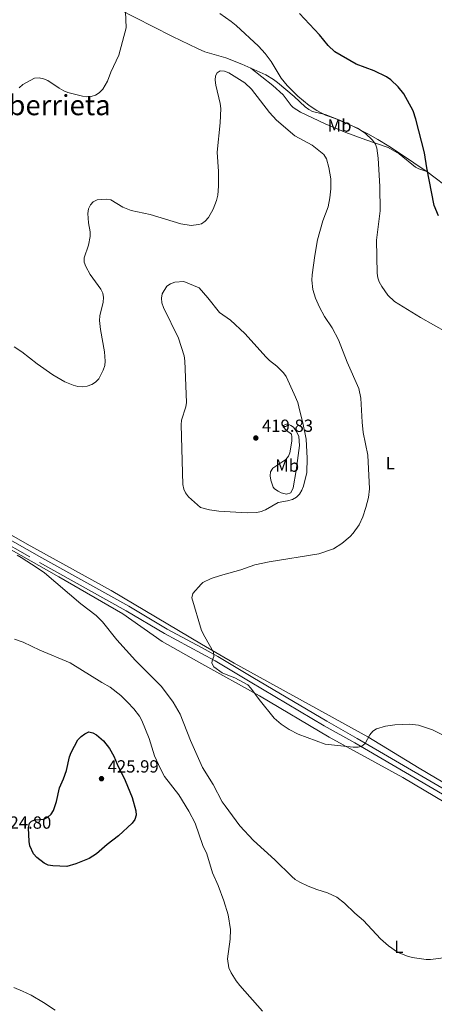
# Model space of a CAD drawing. Units: metres. Extents: x 587292 to 594193, y 710682 to 715398.
# Drawn here: x 589032 to 589269, y 714526 to 715087 of the extents above; entities that cross this region are included whole.
import ezdxf
from ezdxf.enums import TextEntityAlignment as Align

# ---------------------------------------------------------------- set-up
doc = ezdxf.new("R2010")
doc.units = ezdxf.units.M
doc.header["$MEASUREMENT"] = 0
doc.linetypes.add('DGN Style 3', pattern=[104.282962, 74.48783, -29.795132])
for name, color, linetype, lineweight in [('Altimetria', 7, 'Continuous', 0), ('Entidades rusticas', 7, 'Continuous', 0), ('Textos rotulacion', 7, 'Continuous', 0), ('Viales-ffcc', 7, 'Continuous', 0)]:
    doc.layers.add(name, color=color, linetype=linetype, lineweight=lineweight)
doc.styles.add('Style-Arial', font='txt')
doc.styles.add('Style-Arial Narrow', font='txt')
doc.styles.add('Style-Times New Roman', font='txt')

# ---------------------------------------------------------------- blocks, each defined once
blk = doc.blocks.new('5PATER')
at = {"layer": 'Altimetria', "linetype": 'Continuous', "lineweight": 0}
h = blk.add_hatch(color=250, dxfattribs=at)
edge = h.paths.add_edge_path()
edge.add_ellipse((0, 0), major_axis=(-1.1, -1.11), ratio=0.999422, start_angle=0, end_angle=360)

msp = doc.modelspace()

# ---------------------------------------------------------------- linework, layer by layer
at = {"layer": 'Altimetria', "color": 30, "linetype": 'Continuous', "lineweight": 0, "flags": 128}
for points, elevation in [([(589091.805, 715105.811), (589092.756, 715082.272), (589088.487, 715066.859), (589083.973, 715057.12), (589082.026, 715052.018), (589079.355, 715047.448), (589077.313, 715045.376), (589075.198, 715044.041), (589072.832, 715043.221), (589070.335, 715043.058), (589067.762, 715043.362), (589059.476, 715045.457), (589057.158, 715046.391), (589054.437, 715047.885), (589048.035, 715052.312), (589045.651, 715053.355), (589043.047, 715053.897), (589040.52, 715053.743), (589033.811, 715049.987), (589031.734, 715048.216)], 405), ([(589155.551, 715083.638), (589152.642, 715086.05), (589146.12, 715090.602)], 405), ([(589282.9, 714904.672), (589260.646, 714917.321), (589248.253, 714924.774), (589245.88, 714926.455), (589242.056, 714930.086), (589238.547, 714934.874), (589237.145, 714937.565), (589236.355, 714939.937), (589235.993, 714942.552), (589235.561, 714961.304), (589237.729, 714978.016), (589237.426, 714991.971), (589236.481, 715008.164), (589235.677, 715013.742), (589234.923, 715016.124), (589233.277, 715018.314), (589229.044, 715022.251), (589224.677, 715025.227), (589212.06, 715030.698), (589206.515, 715032.593), (589201.572, 715035.223), (589197.13, 715038.158), (589190.733, 715043.44), (589184.535, 715049.455), (589181.22, 715053.729), (589175.545, 715063.173), (589171.969, 715067.807), (589168.296, 715071.854), (589155.551, 715083.638)], 405), ([(589222.23, 714794.277), (589225.682, 714799.105), (589227.797, 714803.707), (589229.554, 714808.926), (589230.937, 714814.591), (589231.523, 714819.646), (589230.577, 714838.799), (589227.972, 714851.82), (589227.307, 714857.62), (589226.632, 714871.224), (589225.399, 714876.797), (589218.852, 714891.717), (589213.974, 714904.459), (589210.33, 714911.427), (589205.917, 714917.9), (589202.996, 714923.218), (589200.679, 714928.246), (589199.161, 714933.296), (589198.708, 714938.476), (589198.866, 714941.579), (589200.307, 714952.59), (589201.891, 714961.587), (589204.874, 714972.358), (589207.931, 714980.367), (589208.958, 714985.413), (589209.602, 714990.679), (589209.44, 714996.288), (589208.418, 715002.78), (589206.947, 715007.715), (589205.51, 715010.104), (589198.841, 715015.467), (589188.879, 715020.799), (589178.434, 715029.775), (589174.578, 715034.06), (589164.166, 715047.333), (589160.378, 715050.925), (589151.261, 715056.658), (589148.833, 715057.683), (589146.358, 715057.762), (589144.64, 715056.77), (589143.671, 715054.926), (589143.518, 715052.522), (589143.814, 715049.621), (589146.421, 715039.219), (589146.786, 715036.465), (589146.353, 715028.236), (589144.574, 715011.59), (589145.35, 715000.472), (589145.506, 714992.141), (589145.105, 714987.043), (589144.343, 714984.037), (589142.37, 714978.966), (589139.723, 714974.201), (589137.828, 714972.08), (589135.716, 714970.737), (589134.092, 714970.275), (589129.859, 714969.698), (589123.956, 714970.59), (589106.345, 714975.984), (589095.65, 714978.279), (589090.855, 714980.165), (589084.057, 714984.257), (589081.605, 714984.768), (589078.927, 714984.616), (589076.231, 714984.254), (589073.955, 714983.232), (589072.29, 714981.444), (589071.3, 714979.148), (589070.877, 714976.587), (589071.162, 714971.26), (589072.141, 714966.165), (589072.269, 714963.521), (589071.216, 714958.508), (589068.772, 714951.349), (589068.802, 714948.765), (589069.639, 714946.316), (589072.263, 714941.758), (589078.274, 714933.392), (589079.467, 714931.183), (589079.887, 714928.714), (589079.691, 714926.01), (589077.741, 714918.307), (589077.433, 714915.651), (589078, 714910.42), (589080.421, 714897.623), (589080.841, 714892.407), (589080.47, 714889.924), (589079.638, 714887.255), (589077.12, 714882.359), (589075.282, 714880.361), (589073.161, 714879.036), (589070.514, 714878.2), (589067.669, 714877.774), (589065.17, 714877.866), (589062.439, 714878.625), (589057.818, 714880.602), (589050.874, 714884.554), (589041.901, 714890.78), (589033.13, 714897.722), (589028.9, 714900.612)], 410), ([(589135.213, 714808.895), (589140.34, 714807.671), (589145.527, 714806.914), (589161.834, 714805.993), (589167.367, 714806.197), (589169.822, 714806.665), (589172.245, 714807.582), (589179.432, 714811.777), (589184.876, 714812.705), (589187.694, 714813.562), (589189.844, 714814.834), (589191.722, 714816.642), (589193.021, 714818.819), (589193.907, 714821.157), (589195.747, 714828.861), (589195.935, 714837.163), (589195.404, 714847.862), (589193.79, 714856.196), (589191.313, 714866.427), (589190.608, 714868.894), (589188.608, 714873.639), (589183.963, 714883.559), (589182.578, 714885.639), (589178.767, 714889.593), (589174.588, 714892.728), (589172.699, 714894.573), (589160.36, 714908.207), (589152.276, 714915.659), (589146.047, 714920.179), (589139.359, 714928.521), (589134.343, 714934.171), (589125.575, 714937.839), (589120.526, 714937.357), (589117.988, 714936.504), (589115.955, 714935.039), (589113.367, 714930.796), (589112.852, 714928.343), (589113.169, 714925.656), (589114.012, 714922.928), (589122.681, 714905.405), (589125.739, 714895.385), (589126.249, 714892.528), (589127.079, 714868.838), (589126.711, 714866.268), (589124.359, 714858.709), (589124.129, 714856.059), (589125.027, 714822.086), (589125.561, 714819.511), (589126.619, 714817.247), (589128.252, 714815.083), (589135.213, 714808.895)], 415), ([(589272.91, 714679.683), (589267.444, 714682.269), (589259.591, 714684.894), (589254.392, 714685.462), (589245.984, 714685.182), (589240.696, 714684.385), (589235.501, 714682.864), (589233.431, 714681.426), (589231.844, 714679.488), (589229.036, 714674.472), (589227.186, 714672.967), (589225.09, 714672.475), (589222.258, 714672.326), (589206.213, 714674.003), (589190.784, 714679.842), (589185.693, 714682.541), (589181.18, 714685.4), (589177.267, 714688.94), (589168.644, 714699.472), (589163.896, 714706.099), (589162.079, 714707.817), (589154.795, 714711.89), (589149.728, 714713.718), (589147.492, 714714.837), (589142.844, 714718.187), (589141.625, 714720.263), (589141.805, 714721.65), (589142.688, 714724), (589142.591, 714726.503), (589137.616, 714735.183), (589135.699, 714738.866), (589130.258, 714757.513), (589130.798, 714759.965), (589135.515, 714765.356), (589136.531, 714766.306), (589141.144, 714768.465), (589146.549, 714770.275), (589158.084, 714773.432), (589166.225, 714776.269), (589174.249, 714778.028), (589202.708, 714782.632), (589211.071, 714785.33), (589215.862, 714788.368), (589220.553, 714792.422), (589222.23, 714794.277)], 410), ([(589030.544, 714781.726), (589032.877, 714780.421), (589042.039, 714774.634), (589046.143, 714771.665), (589066.944, 714754.124), (589075.576, 714747.426), (589079.143, 714743.908), (589087.397, 714733.545), (589098.059, 714721.714), (589112.881, 714706.918), (589119.534, 714698.034), (589123.507, 714691.255), (589129.369, 714676.137), (589136.241, 714660.807), (589142.392, 714651.194), (589147.603, 714641.299), (589149.196, 714638.869), (589157.644, 714627.606), (589165.36, 714619.232), (589177.584, 714608.216), (589187.279, 714598.602), (589189.23, 714597.038), (589191.859, 714595.361), (589196.495, 714593.217), (589201.605, 714591.19), (589207.644, 714589.275), (589212.895, 714586.824), (589217.327, 714583.464), (589223.201, 714577.808), (589228.104, 714573.613), (589237.848, 714563.221), (589242.467, 714559.127), (589247.618, 714555.625), (589252.658, 714553.365), (589255.99, 714552.489), (589263.957, 714551.335), (589266.458, 714551.337), (589288.61, 714554.191)], 415), ([(589029.021, 714733.962), (589033.898, 714732.171), (589043.499, 714727.743), (589060.75, 714720.432), (589078.875, 714709.182), (589083.593, 714706.632), (589089.6, 714701.872), (589093.548, 714698.126), (589097.106, 714694.185), (589100.273, 714689.963), (589101.705, 714687.528), (589105.89, 714677.352), (589108.917, 714667.511), (589112.237, 714660.081), (589114.69, 714655.59), (589122.799, 714645.131), (589128.538, 714635.933), (589132.025, 714629.034), (589136.549, 714616.406), (589138.803, 714611.535), (589142.069, 714600.771), (589145.177, 714593.598), (589148.491, 714584.741), (589150.859, 714576.795), (589152.18, 714568.478), (589152.04, 714562.874), (589150.594, 714551.66), (589151.384, 714546.712), (589152.686, 714543.789), (589155.588, 714539.116), (589157.656, 714536.467), (589170.454, 714521.887)], 420), ([(589052.153, 714522.443), (589045.547, 714526.923), (589038.458, 714530.954), (589033.594, 714533.357), (589028.654, 714535.321)], 420)]:
    msp.add_lwpolyline(points, dxfattribs=dict(at, elevation=elevation))
at = {"layer": 'Altimetria', "color": 30, "linetype": 'Continuous', "lineweight": 30, "flags": 128}
for points, elevation in [([(589270.989, 714975.227), (589268.514, 714981.061), (589264.262, 715002.542), (589263.009, 715011.088), (589258.1, 715030.234), (589256.441, 715035.134), (589251.164, 715044.737), (589247.855, 715048.794), (589243.678, 715052.681), (589241.304, 715054.435), (589234.283, 715057.908), (589223.934, 715061.64), (589211.757, 715068.694), (589208.036, 715072.357), (589202.963, 715078.358), (589191.606, 715090.551)], 400), ([(589085.623, 714667.257), (589087.573, 714662.635), (589092.217, 714653.469), (589096.138, 714643.706), (589098.257, 714636.169), (589098.355, 714633.582), (589097.692, 714631.12), (589096.209, 714629.106), (589088.452, 714621.857), (589081.948, 714616.972), (589075.862, 714611.661), (589071.697, 714608.851), (589064.084, 714605.938), (589058.86, 714604.374), (589050.849, 714604.745), (589048.305, 714605.201), (589045.889, 714606.359), (589041.686, 714609.556), (589039.914, 714611.51), (589037.845, 714616.117), (589037.336, 714618.606), (589037.097, 714626.375), (589037.527, 714629.011), (589038.682, 714630.259), (589040.527, 714630.919), (589045.812, 714631.291), (589048.045, 714632.41), (589049.908, 714634.191), (589051.35, 714636.375), (589053.033, 714641.426), (589054.749, 714649.298), (589057.047, 714654.253), (589058.65, 714659.108), (589060.319, 714666.937), (589061.302, 714669.378), (589065.186, 714676.551), (589066.968, 714678.46), (589069.224, 714680.062), (589071.526, 714681.093), (589073.759, 714680.5), (589075.851, 714679.397), (589079.762, 714675.997), (589083.136, 714671.613), (589085.623, 714667.257)], 425)]:
    msp.add_lwpolyline(points, dxfattribs=dict(at, elevation=elevation))
at = {"layer": 'Entidades rusticas', "color": 92, "linetype": 'Continuous', "lineweight": 0}
for points in [[(589163.815, 715059.363, 406.851), (589158.735, 715061.622, 407.423), (589149.575, 715065.186, 408.051), (589137.589, 715068.758, 407.514), (589133.396, 715070.611, 407.192), (589119.202, 715077.496, 407.17), (589108, 715083.04, 406.542), (589088.594, 715093.092, 404.439), (589062.376, 715107.291, 401.012), (589027.068, 715126.756, 398.103)], [(589163.815, 715059.363, 406.851), (589176.368, 715049.455, 408.072), (589182.268, 715044.092, 407.844), (589186.803, 715038.132, 407.222), (589187.998, 715037.002, 407.134), (589192.181, 715034.234, 406.975), (589206.359, 715027.615, 406.789), (589218.122, 715022.786, 406.541), (589229.404, 715018.514, 405.715), (589242.18, 715014.152, 404.356), (589248.511, 715010.506, 403.727), (589257.868, 715003.037, 402.306), (589259.677, 715002, 401.597), (589264.199, 715000.433, 399.418)], [(589264.199, 715000.433, 399.417), (589263.365, 715001.055, 399.499), (589250.44, 715009.772, 400.711), (589242.613, 715014.825, 401.443), (589236.332, 715018.639, 403.098), (589230.674, 715021.891, 403.38), (589221.773, 715026.544, 403.249), (589215.081, 715029.573, 403.439), (589206.332, 715032.882, 403.856), (589199.061, 715034.692, 404.648), (589196.88, 715035.752, 404.85), (589194.865, 715037.279, 404.98), (589188.583, 715043.199, 405.276), (589179.071, 715051.3, 405.286), (589176.815, 715052.968, 405.418), (589172.518, 715055.496, 405.873), (589163.815, 715059.363, 406.851)], [(589334.611, 714960.95, 396.465), (589331.507, 714963.015, 396.107), (589323.473, 714965.867, 396.331), (589305.35, 714974.309, 396.494), (589297.365, 714978.301, 396.685), (589288.637, 714983.165, 397.155), (589279.355, 714989.162, 397.945), (589264.199, 715000.433, 399.417)], [(589189.664, 714830.016, 416.054), (589188.055, 714820.172, 416.054), (589186.598, 714817.292, 416.054), (589184.151, 714816.519, 416.054), (589181.153, 714817.404, 416.034), (589179.47, 714818.237, 416.196), (589177.415, 714819.599, 416.735), (589176.567, 714820.573, 417.048), (589175.324, 714824.517, 418.042), (589174.911, 714827.01, 418.306), (589175.052, 714829.339, 418.468), (589176.33, 714831.491, 418.705), (589183.815, 714836.251, 418.752), (589185.362, 714838.224, 418.697), (589186.125, 714840.148, 418.61), (589187.222, 714846.854, 418.184), (589187.304, 714849.338, 417.906), (589186.977, 714850.682, 417.758), (589184.219, 714852.88, 417.474), (589182.264, 714854.994, 417.154), (589182.44, 714855.673, 417.048), (589184.546, 714856.582, 416.764), (589186.768, 714855.745, 416.421), (589188.148, 714854.691, 416.196), (589189.916, 714852.324, 415.77), (589191.274, 714849.377, 415.628), (589191.692, 714844.378, 415.494), (589189.664, 714830.016, 416.054)], [(589016.835, 714799.028, 414.349), (589036.163, 714788.031, 414.917), (589084.088, 714761.643, 413.644), (589135.753, 714731.015, 410.346), (589154.349, 714720.21, 410.01), (589230.559, 714678.18, 409.688), (589259.946, 714660.331, 409.731), (589287.963, 714643.811, 410.279)], [(589287.03, 714633.355, 410.552), (589250.56, 714655.177, 410.421), (589208.61, 714678.053, 410.137), (589168.825, 714701.665, 409.774), (589135.83, 714719.86, 410.251), (589113.243, 714732.592, 411.783), (589090.752, 714748.406, 413.011), (589054.226, 714769.487, 414.214), (589027.12, 714784.892, 414.438)]]:
    msp.add_polyline3d(points, dxfattribs=at)
at = {"layer": 'Viales-ffcc', "color": 250, "linetype": 'DGN Style 3', "lineweight": 0}
msp.add_polyline3d([(588972.866, 714817.48, 414.141), (589043.213, 714777.707, 414.329), (589092.812, 714750.108, 413.023), (589114.697, 714737.087, 412.012), (589135.79, 714725.814, 411.887), (589143.524, 714721.507, 411.542), (589163.513, 714709.593, 410.698), (589205.657, 714684.575, 409.923), (589223.12, 714674.805, 409.708), (589288.559, 714636.63, 410.457)], dxfattribs=at)
at = {"layer": 'Viales-ffcc', "color": 250, "linetype": 'Continuous', "lineweight": 0}
msp.add_polyline3d([(589290.101, 714639.205, 410.457), (589224.609, 714677.41, 409.708), (589207.156, 714687.175, 409.923), (589165.047, 714712.172, 410.698), (589145.023, 714724.107, 411.542), (589135.766, 714729.264, 411.954), (589116.171, 714739.7, 412.012), (589094.308, 714752.708, 413.023), (589044.68, 714780.323, 414.329), (588974.362, 714820.08, 414.141)], dxfattribs=at)

# ---------------------------------------------------------------- block references
at = {"layer": 'Altimetria', "color": 250, "linetype": 'Continuous', "lineweight": 0}
for p in [(589166.724, 714848.58, 419.829), (589078.661, 714654.423, 425.987)]:
    msp.add_blockref('5PATER', p, dxfattribs=at)

# ---------------------------------------------------------------- texts
at = {"layer": 'Altimetria', "color": 250, "linetype": 'Continuous', "lineweight": 0, "style": 'Style-Arial'}
for s, p in [('419.83', (589170.224, 714852.08, 419.829)), ('425.99', (589082.161, 714657.923, 425.987)), ('424.80', (589020.861, 714625.899, 424.8))]:
    msp.add_text(s, height=7, dxfattribs=at).set_placement(p)
at = {"layer": 'Entidades rusticas', "color": 92, "linetype": 'Continuous', "lineweight": 0, "style": 'Style-Arial Narrow'}
for s, p in [('Mb', (589214.469, 715026.665, 405.905)), ('Mb', (589184.571, 714832.851, 417.691)), ('L', (589243.427, 714834.216, 409.569)), ('L', (589248.288, 714558.644, 414.86))]:
    msp.add_text(s, height=7, dxfattribs=at).set_placement(p, align=Align.MIDDLE_CENTER)
at = {"layer": 'Textos rotulacion', "color": 250, "linetype": 'Continuous', "lineweight": 0, "style": 'Style-Times New Roman'}
msp.add_text('Kortaberrieta', height=11.5, dxfattribs=at).set_placement((589034.47, 715038.322, 405.184), align=Align.MIDDLE_CENTER)

doc.saveas('drawing.dxf')
